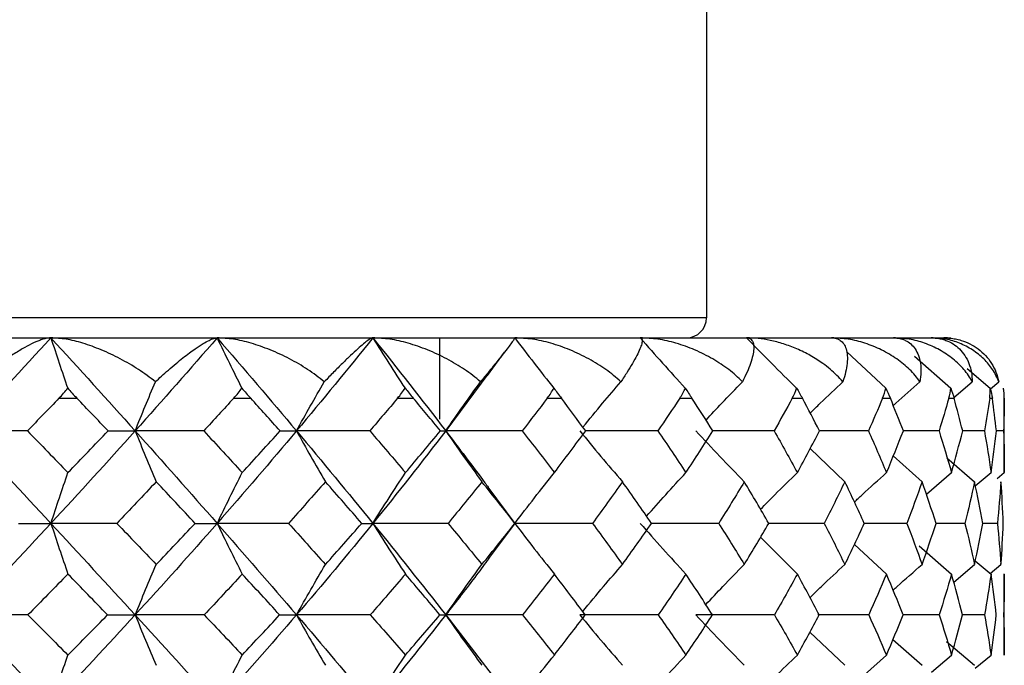
# Paper-space layout '_Top' of a CAD drawing. Units: millimetres. Extents: x -25 to 472, y -63 to 4.
# Drawn here: x 450 to 460, y -54 to -47 of the extents above; entities that cross this region are included whole.
import ezdxf

# ---------------------------------------------------------------- set-up
doc = ezdxf.new("R2010")
doc.units = ezdxf.units.MM

psp = doc.layouts.new('_Top')

# ---------------------------------------------------------------- linework, layer by layer
at = {"color": 7, "linetype": 'Continuous', "lineweight": 25}
for p, q in [((457, -26.6), (457, -50.2)), ((457, -50.2), (437, -50.2)), ((434.64, -50.4), (459.36, -50.4)), ((454.35, -51.2069), (454.35, -50.4)), ((454.8207, -50.7748), (454.9911, -50.5433)), ((458.3941, -50.5404), (458.7812, -50.9003)), ((459.0672, -50.5833), (459.427, -50.9003)), ((454.8272, -50.7593), (454.4071, -51.3247)), ((459.5915, -50.7053), (459.8198, -50.9003)), ((459.4586, -50.9928), (459.6417, -50.8368)), ((459.8213, -50.9061), (459.9044, -50.8368)), ((455.4166, -51), (455.557, -51)), ((457.8522, -51), (457.9526, -51)), ((459.9597, -51), (459.96, -51)), ((459.96, -51.7422), (459.96, -51)), ((459.3109, -51.3245), (458.9561, -51.3246)), ((459.762, -51.3245), (459.5462, -51.3246)), ((459.9533, -51.3245), (459.8807, -51.3245)), ((458.03, -51.4995), (458.3747, -51.8309)), ((458.8561, -51.5727), (459.1429, -51.8309)), ((459.3899, -51.5943), (459.6638, -51.8309)), ((459.1855, -51.9553), (459.435, -51.7397)), ((459.6719, -51.8705), (459.8281, -51.7397)), ((459.8889, -51.7987), (459.96, -51.7397)), ((455.0974, -52.2469), (454.8285, -51.8834)), ((454.8354, -52.595), (455.1, -52.2383)), ((459.569, -52.2442), (459.2806, -52.2444)), ((459.8907, -52.2442), (459.7452, -52.2443)), ((457.5368, -52.3832), (457.9027, -52.7486)), ((458.4702, -52.4543), (458.7888, -52.7486)), ((459.1132, -52.4669), (459.435, -52.7486)), ((459.4569, -52.8276), (459.6638, -52.6532)), ((459.6716, -52.6158), (459.8281, -52.7486)), ((459.8199, -52.7417), (459.927, -52.6532)), ((459.96, -53.5563), (459.96, -52.7461)), ((454.4071, -53.155), (454.9103, -53.8116)), ((458.6116, -53.1544), (458.1072, -53.1548)), ((459.3126, -53.1544), (458.954, -53.1547)), ((459.7629, -53.1544), (459.5415, -53.1546)), ((458.0271, -53.3252), (458.3747, -53.6558)), ((458.8534, -53.3979), (459.1429, -53.6558)), ((459.3863, -53.4187), (459.6638, -53.6558)), ((458.5693, -53.7511), (458.7888, -53.5538)), ((459.2359, -53.7235), (459.435, -53.5538)), ((459.6697, -53.6846), (459.8281, -53.5538))]:
    psp.add_line(p, q, dxfattribs=at)
at = {"color": 7, "linetype": 'Continuous', "lineweight": 25, "flags": 128}
for points in [[(450.5621, -51), (450.5844, -51), (450.6067, -51), (450.629, -51), (450.6513, -51), (450.6736, -51), (450.6958, -51), (450.7181, -51), (450.7403, -51)], [(452.2992, -51), (452.3204, -51), (452.3415, -51), (452.3627, -51), (452.3838, -51), (452.4049, -51), (452.426, -51), (452.4471, -51), (452.4681, -51)], [(453.9284, -51), (453.948, -51), (453.9676, -51), (453.9872, -51), (454.0067, -51), (454.0262, -51), (454.0457, -51), (454.0652, -51), (454.0847, -51)], [(456.7335, -51), (456.7488, -51), (456.7641, -51), (456.7793, -51), (456.7945, -51), (456.8097, -51), (456.8249, -51), (456.84, -51), (456.8551, -51)], [(458.75, -51), (458.7597, -51), (458.7695, -51), (458.7792, -51), (458.7888, -51), (458.7985, -51), (458.8081, -51), (458.8176, -51), (458.8271, -51)], [(459.4085, -51), (459.4152, -51), (459.4219, -51), (459.4285, -51), (459.435, -51), (459.4416, -51), (459.448, -51), (459.4545, -51), (459.4609, -51)], [(459.8145, -51), (459.818, -51), (459.8214, -51), (459.8248, -51), (459.8281, -51), (459.8314, -51), (459.8346, -51), (459.8378, -51), (459.841, -51)]]:
    psp.add_lwpolyline(points, dxfattribs=at)
at = {"color": 7, "linetype": 'Continuous', "lineweight": 25}
for centre, radius, start, end in [((456.8, -50.2), 0.2, 270, 360), ((459.36, -51), 0.6, 0, 9.41401)]:
    psp.add_arc(centre, radius, start, end, dxfattribs=at)
for points in [[(450.4823, -50.4001), (450.2001, -50.7084), (449.9151, -51.0167), (449.6273, -51.3247)], [(450.4822, -50.4001), (450.7644, -50.7084), (451.0435, -51.0167), (451.3194, -51.3247)], [(452.1346, -50.4001), (451.8671, -50.7084), (451.5953, -51.0167), (451.3194, -51.3247)], [(452.1346, -50.4001), (452.402, -50.7084), (452.6651, -51.0167), (452.9235, -51.3247)], [(453.6824, -50.4001), (453.435, -50.7084), (453.182, -51.0167), (452.9235, -51.3247)], [(453.6823, -50.4001), (453.9297, -50.7084), (454.1714, -51.0167), (454.4071, -51.3247)], [(451.3194, -51.3247), (451.3858, -51.1599), (451.453, -50.9973), (451.5212, -50.8368)], [(452.9235, -51.3247), (453.0145, -51.1599), (453.1068, -50.9973), (453.2002, -50.8368)], [(454.4071, -51.3247), (454.5209, -51.1599), (454.6363, -50.9973), (454.7531, -50.8368)], [(450.5621, -51), (450.5947, -50.9661), (450.6236, -50.9328), (450.6489, -50.9003)], [(450.6489, -50.9003), (450.6773, -50.9327), (450.7078, -50.9661), (450.7403, -51)], [(452.2992, -51), (452.3301, -50.9661), (452.3572, -50.9328), (452.3803, -50.9003)], [(452.3803, -50.9003), (452.408, -50.9327), (452.4374, -50.9661), (452.4681, -51)], [(453.9284, -51), (453.9571, -50.9661), (453.9817, -50.9328), (454.0022, -50.9003)], [(454.0022, -50.9003), (454.0287, -50.9327), (454.0563, -50.9661), (454.0847, -51)], [(455.4166, -51), (455.4424, -50.9661), (455.464, -50.9328), (455.4816, -50.9003)], [(455.4816, -50.9003), (455.5062, -50.9327), (455.5315, -50.9661), (455.557, -51)], [(456.7335, -51), (456.7558, -50.9661), (456.774, -50.9328), (456.7882, -50.9003)], [(456.7882, -50.9003), (456.8106, -50.9327), (456.8331, -50.9661), (456.8551, -51)], [(457.8522, -51), (457.8707, -50.9661), (457.8851, -50.9328), (457.8956, -50.9003)], [(457.8956, -50.9003), (457.9153, -50.9327), (457.9344, -50.9661), (457.9526, -51)], [(458.75, -51), (458.7642, -50.9661), (458.7746, -50.9328), (458.7812, -50.9003)], [(458.7812, -50.9003), (458.7978, -50.9327), (458.8132, -50.9661), (458.8271, -51)], [(459.4085, -51), (459.4183, -50.9661), (459.4244, -50.9328), (459.427, -50.9003)], [(459.427, -50.9003), (459.4401, -50.9327), (459.4516, -50.9661), (459.4609, -51)], [(459.8145, -51), (459.8196, -50.9661), (459.8213, -50.9328), (459.8198, -50.9003)], [(459.8198, -50.9003), (459.8292, -50.9327), (459.8364, -50.9661), (459.841, -51)], [(459.9597, -51), (459.9599, -50.9661), (459.9571, -50.9328), (459.9517, -50.9003)], [(450.5621, -51), (450.458, -51.1082), (450.3535, -51.2164), (450.2487, -51.3245)], [(451.05, -51.3245), (450.9472, -51.2164), (450.844, -51.1082), (450.7403, -51)], [(452.2992, -51), (452.2004, -51.1082), (452.101, -51.2164), (452.0012, -51.3245)], [(452.7608, -51.3245), (452.6639, -51.2164), (452.5663, -51.1082), (452.4681, -51)], [(453.9284, -51), (453.8369, -51.1082), (453.7447, -51.2164), (453.6518, -51.3245)], [(454.3544, -51.3245), (454.2652, -51.2164), (454.1753, -51.1082), (454.0847, -51)], [(455.4166, -51), (455.3343, -51.1082), (455.2511, -51.2164), (455.167, -51.3245)], [(455.7982, -51.3245), (455.7187, -51.2164), (455.6383, -51.1082), (455.557, -51)], [(456.7335, -51), (456.662, -51.1082), (456.5895, -51.2164), (456.516, -51.3245)], [(457.0629, -51.3245), (456.9947, -51.2164), (456.9254, -51.1082), (456.8551, -51)], [(457.8522, -51), (457.793, -51.1082), (457.7327, -51.2164), (457.6712, -51.3245)], [(458.1227, -51.3245), (458.0672, -51.2164), (458.0105, -51.1082), (457.9526, -51)], [(458.75, -51), (458.7043, -51.1082), (458.6574, -51.2164), (458.6093, -51.3245)], [(458.9562, -51.3245), (458.9144, -51.2164), (458.8714, -51.1082), (458.8271, -51)], [(459.4085, -51), (459.3773, -51.1082), (459.3448, -51.2164), (459.3109, -51.3245)], [(459.5462, -51.3245), (459.5191, -51.2164), (459.4906, -51.1082), (459.4609, -51)], [(459.8145, -51), (459.7984, -51.1082), (459.7809, -51.2164), (459.762, -51.3245)], [(459.8809, -51.3245), (459.8689, -51.2164), (459.8556, -51.1082), (459.841, -51)], [(459.9597, -51), (459.9589, -51.1082), (459.9568, -51.2164), (459.9533, -51.3245)], [(450.2487, -51.3245), (450.0386, -51.3246), (449.8314, -51.3247), (449.6273, -51.3247)], [(449.6273, -51.3247), (449.9152, -51.6328), (450.2004, -51.9397), (450.4822, -52.2445)], [(450.2487, -51.3245), (450.3835, -51.4629), (450.5177, -51.6013), (450.6513, -51.7397)], [(451.3194, -51.3247), (451.0434, -51.6328), (450.7641, -51.9397), (450.4822, -52.2445)], [(450.6513, -51.7397), (450.7849, -51.6013), (450.9178, -51.4629), (451.05, -51.3245)], [(451.05, -51.3245), (451.1443, -51.3246), (451.2341, -51.3247), (451.3194, -51.3247)], [(452.0012, -51.3245), (451.7715, -51.3246), (451.5442, -51.3247), (451.3194, -51.3247)], [(451.3194, -51.3247), (451.5954, -51.6328), (451.8674, -51.9397), (452.1346, -52.2445)], [(452.0012, -51.3245), (452.1296, -51.4629), (452.2572, -51.6013), (452.3838, -51.7397)], [(452.9235, -51.3247), (452.665, -51.6328), (452.4017, -51.9397), (452.1346, -52.2445)], [(452.3838, -51.7397), (452.5104, -51.6013), (452.6361, -51.4629), (452.7608, -51.3245)], [(452.7608, -51.3245), (452.8197, -51.3246), (452.8739, -51.3247), (452.9235, -51.3247)], [(453.6518, -51.3245), (453.4072, -51.3246), (453.1644, -51.3247), (452.9235, -51.3247)], [(452.9235, -51.3247), (453.1821, -51.6328), (453.4353, -51.9397), (453.6823, -52.2445)], [(453.6518, -51.3245), (453.7713, -51.4629), (453.8896, -51.6013), (454.0067, -51.7397)], [(454.4071, -51.3247), (454.1713, -51.6328), (453.9294, -51.9397), (453.6823, -52.2445)], [(454.0067, -51.7397), (454.1238, -51.6013), (454.2397, -51.4629), (454.3544, -51.3245)], [(454.3544, -51.3245), (454.3766, -51.3246), (454.3941, -51.3247), (454.4071, -51.3247)], [(455.167, -51.3245), (454.9124, -51.3246), (454.6591, -51.3247), (454.4071, -51.3247)], [(455.167, -51.3245), (455.2751, -51.4629), (455.3818, -51.6013), (455.487, -51.7397)], [(455.487, -51.7397), (455.5922, -51.6013), (455.696, -51.4629), (455.7982, -51.3245)], [(456.516, -51.3245), (456.6105, -51.4629), (456.7034, -51.6013), (456.7945, -51.7397)], [(456.7945, -51.7397), (456.8857, -51.6013), (456.9752, -51.4629), (457.0629, -51.3245)], [(457.6712, -51.3245), (457.7502, -51.4629), (457.8274, -51.6013), (457.9027, -51.7397)], [(457.9027, -51.7397), (457.9779, -51.6013), (458.0513, -51.4629), (458.1227, -51.3245)], [(458.6093, -51.3245), (458.6711, -51.4629), (458.731, -51.6013), (458.7888, -51.7397)], [(458.7888, -51.7397), (458.8467, -51.6013), (458.9025, -51.4629), (458.9562, -51.3245)], [(459.3109, -51.3245), (459.3544, -51.4629), (459.3958, -51.6013), (459.435, -51.7397)], [(459.435, -51.7397), (459.4743, -51.6013), (459.5113, -51.4629), (459.5462, -51.3245)], [(459.762, -51.3245), (459.7862, -51.4629), (459.8083, -51.6013), (459.8281, -51.7397)], [(459.8281, -51.7397), (459.8479, -51.6013), (459.8655, -51.4629), (459.8809, -51.3245)], [(459.9533, -51.3245), (459.9578, -51.4629), (459.96, -51.6013), (459.96, -51.7397)], [(450.4822, -52.2445), (450.5378, -52.074), (450.5942, -51.9058), (450.6513, -51.7397)], [(452.1346, -52.2445), (452.2165, -52.074), (452.2996, -51.9058), (452.3838, -51.7397)], [(453.6823, -52.2445), (453.789, -52.074), (453.8972, -51.9058), (454.0067, -51.7397)], [(455.0941, -52.2445), (455.2233, -52.074), (455.3543, -51.9058), (455.487, -51.7397)], [(451.5291, -51.8309), (451.3992, -51.9689), (451.2686, -52.1067), (451.1374, -52.2442)], [(451.9161, -52.2442), (451.788, -52.1067), (451.6589, -51.9689), (451.5291, -51.8309)], [(453.2111, -51.8309), (453.0894, -51.9689), (452.9668, -52.1067), (452.8432, -52.2442)], [(453.5727, -52.2442), (453.4533, -52.1067), (453.3327, -51.9689), (453.2111, -51.8309)], [(454.7667, -51.8309), (454.6557, -51.9689), (454.5435, -52.1067), (454.43, -52.2442)], [(455.0954, -52.2442), (454.9872, -52.1067), (454.8776, -51.9689), (454.7667, -51.8309)], [(456.1641, -51.8309), (456.0661, -51.9689), (455.9666, -52.1067), (455.8655, -52.2442)], [(456.4533, -52.2442), (456.3585, -52.1067), (456.2621, -51.9689), (456.1641, -51.8309)], [(457.375, -51.8309), (457.292, -51.9689), (457.2072, -52.1067), (457.1206, -52.2442)], [(457.6187, -52.2442), (457.5393, -52.1067), (457.4581, -51.9689), (457.375, -51.8309)], [(458.3747, -51.8309), (458.3083, -51.9689), (458.24, -52.1067), (458.1697, -52.2442)], [(458.568, -52.2442), (458.5056, -52.1067), (458.4412, -51.9689), (458.3747, -51.8309)], [(459.1429, -51.8309), (459.0944, -51.9689), (459.0439, -52.1067), (458.9914, -52.2442)], [(459.2819, -52.2442), (459.2376, -52.1067), (459.1913, -51.9689), (459.1429, -51.8309)], [(459.6638, -51.8309), (459.6344, -51.9689), (459.6027, -52.1067), (459.569, -52.2442)], [(459.7457, -52.2442), (459.7206, -52.1067), (459.6933, -51.9689), (459.6638, -51.8309)], [(459.927, -51.8309), (459.9171, -51.9689), (459.905, -52.1067), (459.8907, -52.2442)], [(459.95, -52.2442), (459.9445, -52.1067), (459.9369, -51.9689), (459.927, -51.8309)], [(450.4822, -52.2445), (450.1998, -52.5501), (449.9144, -52.8539), (449.6273, -53.155)], [(450.1596, -52.2442), (450.2716, -52.2444), (450.3792, -52.2445), (450.4822, -52.2445)], [(451.1374, -52.2442), (450.9163, -52.2444), (450.6979, -52.2445), (450.4822, -52.2445)], [(450.4822, -52.2445), (450.7647, -52.5501), (451.0441, -52.8539), (451.3194, -53.155)], [(451.1374, -52.2442), (451.2687, -52.3809), (451.3993, -52.5173), (451.5291, -52.6532)], [(452.1346, -52.2445), (451.8668, -52.5501), (451.5947, -52.8539), (451.3194, -53.155)], [(451.5291, -52.6532), (451.6589, -52.5173), (451.7879, -52.3809), (451.9161, -52.2442)], [(451.9161, -52.2442), (451.9936, -52.2444), (452.0664, -52.2445), (452.1346, -52.2445)], [(452.8432, -52.2442), (452.6048, -52.2444), (452.3686, -52.2445), (452.1346, -52.2445)], [(452.1346, -52.2445), (452.4023, -52.5501), (452.6657, -52.8539), (452.9235, -53.155)], [(452.8432, -52.2442), (452.9669, -52.3809), (453.0895, -52.5173), (453.2111, -52.6532)], [(453.6823, -52.2445), (453.4347, -52.5501), (453.1814, -52.8539), (452.9235, -53.155)], [(453.2111, -52.6532), (453.3326, -52.5173), (453.4532, -52.3809), (453.5727, -52.2442)], [(453.5727, -52.2442), (453.6139, -52.2444), (453.6505, -52.2445), (453.6823, -52.2445)], [(454.43, -52.2442), (454.1792, -52.2444), (453.93, -52.2445), (453.6823, -52.2445)], [(453.6823, -52.2445), (453.93, -52.5501), (454.1719, -52.8539), (454.4071, -53.155)], [(454.43, -52.2442), (454.5436, -52.3809), (454.6558, -52.5173), (454.7667, -52.6532)], [(454.7667, -52.6532), (454.8775, -52.5173), (454.9871, -52.3809), (455.0954, -52.2442)], [(455.8655, -52.2442), (455.6075, -52.2444), (455.3503, -52.2445), (455.0941, -52.2445)], [(455.8655, -52.2442), (455.9667, -52.3809), (456.0662, -52.5173), (456.1641, -52.6532)], [(456.1641, -52.6532), (456.262, -52.5173), (456.3584, -52.3809), (456.4533, -52.2442)], [(457.1206, -52.2442), (457.2072, -52.3809), (457.292, -52.5173), (457.375, -52.6532)], [(457.375, -52.6532), (457.458, -52.5173), (457.5393, -52.3809), (457.6187, -52.2442)], [(458.1697, -52.2442), (458.24, -52.3809), (458.3083, -52.5173), (458.3747, -52.6532)], [(458.3747, -52.6532), (458.4411, -52.5173), (458.5056, -52.3809), (458.568, -52.2442)], [(458.9914, -52.2442), (459.044, -52.3809), (459.0945, -52.5173), (459.1429, -52.6532)], [(459.1429, -52.6532), (459.1913, -52.5173), (459.2376, -52.3809), (459.2819, -52.2442)], [(459.569, -52.2442), (459.6028, -52.3809), (459.6344, -52.5173), (459.6638, -52.6532)], [(459.6638, -52.6532), (459.6933, -52.5173), (459.7205, -52.3809), (459.7457, -52.2442)], [(459.8907, -52.2442), (459.905, -52.3809), (459.9171, -52.5173), (459.927, -52.6532)], [(459.927, -52.6532), (459.9369, -52.5173), (459.9445, -52.3809), (459.95, -52.2442)], [(451.3194, -53.155), (451.3884, -52.9855), (451.4583, -52.8183), (451.5291, -52.6532)], [(452.9235, -53.155), (453.0181, -52.9855), (453.114, -52.8183), (453.2111, -52.6532)], [(454.4071, -53.155), (454.5253, -52.9855), (454.6452, -52.8183), (454.7667, -52.6532)], [(450.6513, -52.7486), (450.5194, -52.8843), (450.3869, -53.0196), (450.2539, -53.1544)], [(451.045, -53.1544), (450.9144, -53.0196), (450.7832, -52.8843), (450.6513, -52.7486)], [(452.3838, -52.7486), (452.2587, -52.8843), (452.1328, -53.0196), (452.0061, -53.1544)], [(452.756, -53.1544), (452.633, -53.0196), (452.5089, -52.8843), (452.3838, -52.7486)], [(454.0067, -52.7486), (453.8911, -52.8843), (453.7743, -53.0196), (453.6564, -53.1544)], [(454.35, -53.1544), (454.2368, -53.0196), (454.1224, -52.8843), (454.0067, -52.7486)], [(455.487, -52.7486), (455.3831, -52.8843), (455.2778, -53.0196), (455.1712, -53.1544)], [(455.7942, -53.1544), (455.6933, -53.0196), (455.5909, -52.8843), (455.487, -52.7486)], [(456.7945, -52.7486), (456.7045, -52.8843), (456.6128, -53.0196), (456.5196, -53.1544)], [(457.0595, -53.1544), (456.9729, -53.0196), (456.8846, -52.8843), (456.7945, -52.7486)], [(457.9027, -52.7486), (457.8283, -52.8843), (457.7522, -53.0196), (457.6743, -53.1544)], [(458.12, -53.1544), (458.0494, -53.0196), (457.977, -52.8843), (457.9027, -52.7486)], [(458.7888, -52.7486), (458.7317, -52.8843), (458.6726, -53.0196), (458.6116, -53.1544)], [(458.9541, -53.1544), (458.9011, -53.0196), (458.846, -52.8843), (458.7888, -52.7486)], [(459.435, -52.7486), (459.3963, -52.8843), (459.3555, -53.0196), (459.3126, -53.1544)], [(459.5449, -53.1544), (459.5104, -53.0196), (459.4738, -52.8843), (459.435, -52.7486)], [(459.8281, -52.7486), (459.8085, -52.8843), (459.7868, -53.0196), (459.7629, -53.1544)], [(459.8803, -53.1544), (459.865, -53.0196), (459.8477, -52.8843), (459.8281, -52.7486)], [(459.96, -52.7486), (459.96, -52.8843), (459.9578, -53.0196), (459.9534, -53.1544)], [(450.2539, -53.1544), (450.0418, -53.1549), (449.8329, -53.1551), (449.6273, -53.155)], [(449.6273, -53.155), (449.9135, -53.4551), (450.1986, -53.754), (450.4822, -54.0514)], [(450.2539, -53.1544), (450.387, -53.2875), (450.5194, -53.4207), (450.6513, -53.5538)], [(451.3194, -53.155), (451.045, -53.4551), (450.7659, -53.754), (450.4822, -54.0514)], [(450.6513, -53.5538), (450.7831, -53.4207), (450.9144, -53.2875), (451.045, -53.1544)], [(451.0449, -53.1544), (451.1411, -53.1548), (451.2326, -53.155), (451.3194, -53.155)], [(452.0061, -53.1544), (451.7745, -53.1549), (451.5456, -53.1551), (451.3194, -53.155)], [(451.3194, -53.155), (451.5938, -53.4551), (451.8657, -53.754), (452.1346, -54.0514)], [(452.0061, -53.1544), (452.1329, -53.2875), (452.2588, -53.4207), (452.3838, -53.5538)], [(452.9235, -53.155), (452.6665, -53.4551), (452.4034, -53.754), (452.1346, -54.0514)], [(452.3838, -53.5538), (452.5088, -53.4207), (452.6329, -53.2875), (452.756, -53.1544)], [(452.756, -53.1544), (452.8167, -53.1548), (452.8725, -53.155), (452.9235, -53.155)], [(453.6564, -53.1544), (453.41, -53.1549), (453.1656, -53.1551), (452.9235, -53.155)], [(452.9235, -53.155), (453.1806, -53.4551), (453.4337, -53.754), (453.6823, -54.0514)], [(453.6564, -53.1544), (453.7743, -53.2875), (453.8911, -53.4207), (454.0067, -53.5538)], [(454.4071, -53.155), (454.1727, -53.4551), (453.931, -53.754), (453.6823, -54.0514)], [(454.0067, -53.5538), (454.1223, -53.4207), (454.2368, -53.2875), (454.35, -53.1544)], [(454.35, -53.1544), (454.3738, -53.1548), (454.3928, -53.155), (454.4071, -53.155)], [(455.1712, -53.1544), (454.915, -53.1549), (454.6602, -53.1551), (454.4071, -53.155)], [(455.1712, -53.1544), (455.2779, -53.2875), (455.3832, -53.4207), (455.487, -53.5538)], [(455.487, -53.5538), (455.5909, -53.4207), (455.6933, -53.2875), (455.7942, -53.1544)], [(456.5196, -53.1544), (456.2588, -53.1549), (455.9988, -53.1551), (455.7398, -53.155)], [(456.5196, -53.1544), (456.6129, -53.2875), (456.7045, -53.4207), (456.7945, -53.5538)], [(456.7945, -53.5538), (456.8845, -53.4207), (456.9729, -53.2875), (457.0595, -53.1544)], [(457.6743, -53.1544), (457.4142, -53.1549), (457.1543, -53.1551), (456.8947, -53.155)], [(457.6743, -53.1544), (457.7522, -53.2875), (457.8284, -53.4207), (457.9027, -53.5538)], [(457.9027, -53.5538), (457.977, -53.4207), (458.0494, -53.2875), (458.12, -53.1544)], [(458.6116, -53.1544), (458.6727, -53.2875), (458.7317, -53.4207), (458.7888, -53.5538)], [(458.7888, -53.5538), (458.8459, -53.4207), (458.901, -53.2875), (458.9541, -53.1544)], [(459.3126, -53.1544), (459.3555, -53.2875), (459.3963, -53.4207), (459.435, -53.5538)], [(459.435, -53.5538), (459.4737, -53.4207), (459.5104, -53.2875), (459.5449, -53.1544)], [(459.7629, -53.1544), (459.7868, -53.2875), (459.8085, -53.4207), (459.8281, -53.5538)], [(459.8281, -53.5538), (459.8476, -53.4207), (459.865, -53.2875), (459.8803, -53.1544)], [(459.9534, -53.1544), (459.9578, -53.2875), (459.96, -53.4207), (459.96, -53.5538)], [(450.4822, -54.0514), (450.5379, -53.8834), (450.5942, -53.7176), (450.6513, -53.5538)], [(452.1346, -54.0514), (452.2166, -53.8834), (452.2997, -53.7176), (452.3838, -53.5538)], [(453.6823, -54.0514), (453.7891, -53.8834), (453.8972, -53.7176), (454.0067, -53.5538)], [(455.0941, -54.0514), (455.2234, -53.8834), (455.3544, -53.7176), (455.487, -53.5538)], [(456.3411, -54.0514), (456.4903, -53.8834), (456.6415, -53.7176), (456.7945, -53.5538)]]:
    psp.add_open_spline(points, degree=3, dxfattribs=at)
for points, knots in [([(450.4823, -50.4001), (450.4717, -50.4006), (450.4503, -50.4017), (450.4125, -50.4105), (450.3602, -50.4276), (450.2895, -50.4585), (450.1959, -50.5088), (450.0916, -50.5735), (449.9794, -50.6519), (449.8649, -50.7389), (449.788, -50.8044), (449.7501, -50.8368)], [0, 0, 0, 0, 0.064377, 0.13107, 0.200553, 0.322208, 0.449145, 0.587926, 0.728291, 0.865818, 1, 1, 1, 1]), ([(450.4822, -50.4001), (450.5096, -50.4839), (450.5647, -50.6527), (450.6207, -50.8174), (450.6489, -50.9003)], [0, 0, 0, 0, 0.49684, 1, 1, 1, 1]), ([(451.5212, -50.8368), (451.4937, -50.8154), (451.4388, -50.7729), (451.3525, -50.7139), (451.2636, -50.6588), (451.1721, -50.6078), (451.078, -50.561), (450.9536, -50.5059), (450.8041, -50.4513), (450.6344, -50.4083), (450.5319, -50.4028), (450.4822, -50.4001)], [0, 0, 0, 0, 0.087512, 0.174687, 0.261948, 0.349716, 0.438409, 0.528433, 0.697884, 0.853594, 1, 1, 1, 1]), ([(451.5212, -50.8368), (451.5411, -50.8182), (451.5845, -50.7775), (451.6534, -50.7161), (451.7484, -50.6351), (451.8368, -50.5645), (451.9257, -50.5013), (451.9919, -50.4575), (452.0536, -50.4239), (452.101, -50.4038), (452.1238, -50.4012), (452.1346, -50.4)], [0, 0, 0, 0, 0.076362, 0.166961, 0.271719, 0.462519, 0.55067, 0.685305, 0.799638, 0.905292, 1, 1, 1, 1]), ([(452.1345, -50.4001), (452.1749, -50.4839), (452.2561, -50.6527), (452.3388, -50.8174), (452.3803, -50.9003)], [0, 0, 0, 0, 0.4968401, 1, 1, 1, 1]), ([(453.2002, -50.8368), (453.1735, -50.8154), (453.12, -50.7729), (453.0348, -50.7139), (452.9463, -50.6588), (452.8542, -50.6078), (452.7588, -50.561), (452.6316, -50.5059), (452.4769, -50.4513), (452.2986, -50.4083), (452.1881, -50.4028), (452.1346, -50.4001)], [0, 0, 0, 0, 0.087512, 0.174687, 0.261948, 0.349716, 0.438409, 0.528433, 0.697884, 0.853594, 1, 1, 1, 1]), ([(453.6824, -50.4001), (453.6789, -50.4006), (453.6717, -50.4017), (453.6552, -50.4105), (453.6295, -50.4276), (453.5901, -50.4585), (453.5321, -50.5088), (453.4619, -50.5735), (453.3809, -50.6519), (453.2938, -50.7389), (453.2312, -50.8044), (453.2002, -50.8368)], [0, 0, 0, 0, 0.06435, 0.131045, 0.200556, 0.322205, 0.449149, 0.587929, 0.728293, 0.865819, 1, 1, 1, 1]), ([(453.6823, -50.4001), (453.7349, -50.484), (453.8406, -50.6527), (453.9481, -50.8174), (454.0022, -50.9003)], [0, 0, 0, 0, 0.4970773, 1, 1, 1, 1]), ([(454.7531, -50.8368), (454.7276, -50.8155), (454.6768, -50.773), (454.5945, -50.7141), (454.5083, -50.659), (454.4177, -50.6081), (454.3231, -50.5613), (454.1957, -50.5062), (454.0389, -50.4515), (453.8553, -50.4084), (453.7388, -50.4028), (453.6823, -50.4001)], [0, 0, 0, 0, 0.087373, 0.174415, 0.261546, 0.349185, 0.437749, 0.527641, 0.697401, 0.853369, 1, 1, 1, 1]), ([(455.0941, -50.4001), (455.0943, -50.4006), (455.0945, -50.4017), (455.0894, -50.4105), (455.0778, -50.4276), (455.0555, -50.4585), (455.0172, -50.5089), (454.9664, -50.5736), (454.9036, -50.6519), (454.833, -50.7389), (454.7795, -50.8044), (454.7531, -50.8368)], [0, 0, 0, 0, 0.064372, 0.131076, 0.200585, 0.322236, 0.449173, 0.587949, 0.728306, 0.865825, 1, 1, 1, 1]), ([(455.0941, -50.4001), (455.1578, -50.484), (455.2858, -50.6528), (455.4161, -50.8175), (455.4816, -50.9003)], [0, 0, 0, 0, 0.497548, 1, 1, 1, 1]), ([(456.1481, -50.8368), (456.1244, -50.8155), (456.0772, -50.773), (455.9995, -50.7142), (455.9172, -50.6591), (455.83, -50.6083), (455.7379, -50.5615), (455.613, -50.5063), (455.4573, -50.4515), (455.2723, -50.4084), (455.1523, -50.4028), (455.0941, -50.4001)], [0, 0, 0, 0, 0.087299, 0.174271, 0.261333, 0.348905, 0.4374, 0.527223, 0.697148, 0.853251, 1, 1, 1, 1]), ([(456.3411, -50.4001), (456.3449, -50.4006), (456.3526, -50.4017), (456.3588, -50.4105), (456.3618, -50.4276), (456.3569, -50.4585), (456.3391, -50.5089), (456.3087, -50.5736), (456.2655, -50.6519), (456.2128, -50.7389), (456.1695, -50.8044), (456.1481, -50.8368)], [0, 0, 0, 0, 0.064372, 0.131076, 0.200585, 0.322236, 0.449173, 0.587949, 0.728306, 0.865825, 1, 1, 1, 1]), ([(456.341, -50.4001), (456.4146, -50.484), (456.5623, -50.6528), (456.7127, -50.8175), (456.7882, -50.9003)], [0, 0, 0, 0, 0.4975484, 1, 1, 1, 1]), ([(457.3569, -50.8368), (457.3355, -50.8155), (457.2927, -50.773), (457.2211, -50.7142), (457.1444, -50.6591), (457.0622, -50.6083), (456.9745, -50.5615), (456.8545, -50.5063), (456.7032, -50.4515), (456.5207, -50.4084), (456.3997, -50.4028), (456.3411, -50.4001)], [0, 0, 0, 0, 0.0873, 0.174271, 0.261333, 0.348905, 0.437401, 0.527224, 0.697149, 0.853252, 1, 1, 1, 1]), ([(457.398, -50.4001), (457.4053, -50.4006), (457.4203, -50.4017), (457.4377, -50.4105), (457.4551, -50.4276), (457.4678, -50.4585), (457.4708, -50.5089), (457.4616, -50.5736), (457.4387, -50.6519), (457.405, -50.7389), (457.3728, -50.8044), (457.3569, -50.8368)], [0, 0, 0, 0, 0.064372, 0.131076, 0.200585, 0.322236, 0.449173, 0.587949, 0.728306, 0.865825, 1, 1, 1, 1]), ([(457.3979, -50.4001), (457.4797, -50.484), (457.6442, -50.6528), (457.8116, -50.8175), (457.8956, -50.9003)], [0, 0, 0, 0, 0.4975418, 1, 1, 1, 1]), ([(458.3549, -50.8368), (458.3357, -50.8151), (458.297, -50.7714), (458.2298, -50.7107), (458.1432, -50.6434), (458.0339, -50.5737), (457.9027, -50.509), (457.7683, -50.4584), (457.6388, -50.4246), (457.5155, -50.4039), (457.4364, -50.4013), (457.3979, -50.4001)], [0, 0, 0, 0, 0.089121, 0.179533, 0.271694, 0.411899, 0.550689, 0.677727, 0.79964, 0.902684, 1, 1, 1, 1]), ([(458.2431, -50.4001), (458.2539, -50.4006), (458.2759, -50.4017), (458.3042, -50.4105), (458.3356, -50.4276), (458.3657, -50.4585), (458.3894, -50.5089), (458.4014, -50.5736), (458.3994, -50.6519), (458.3854, -50.7389), (458.365, -50.8044), (458.3549, -50.8368)], [0, 0, 0, 0, 0.064372, 0.131076, 0.200585, 0.322236, 0.449173, 0.587949, 0.728306, 0.865825, 1, 1, 1, 1]), ([(459.1217, -50.8368), (459.106, -50.8155), (459.0747, -50.773), (459.0195, -50.7142), (458.9585, -50.6591), (458.8911, -50.6083), (458.8175, -50.5615), (458.7145, -50.5063), (458.5812, -50.4515), (458.4147, -50.4084), (458.2991, -50.4028), (458.2431, -50.4001)], [0, 0, 0, 0, 0.0873, 0.174271, 0.261333, 0.348905, 0.437401, 0.527224, 0.697149, 0.853252, 1, 1, 1, 1]), ([(458.8594, -50.4001), (458.8734, -50.4006), (458.9019, -50.4017), (458.9405, -50.4105), (458.9853, -50.4276), (459.0321, -50.4585), (459.0762, -50.5089), (459.1092, -50.5736), (459.1281, -50.6519), (459.1341, -50.7389), (459.1258, -50.8044), (459.1217, -50.8368)], [0, 0, 0, 0, 0.064372, 0.131076, 0.200585, 0.322236, 0.449173, 0.587949, 0.728306, 0.865825, 1, 1, 1, 1]), ([(459.6417, -50.8368), (459.6294, -50.8155), (459.6049, -50.773), (459.5597, -50.7142), (459.5085, -50.6591), (459.4507, -50.6083), (459.3864, -50.5615), (459.2952, -50.5063), (459.1749, -50.4515), (459.0217, -50.4084), (458.9123, -50.4028), (458.8594, -50.4001)], [0, 0, 0, 0, 0.0873, 0.174271, 0.261333, 0.348905, 0.437401, 0.527224, 0.697149, 0.853252, 1, 1, 1, 1]), ([(459.2342, -50.4001), (459.2512, -50.4006), (459.2856, -50.4017), (459.3337, -50.4105), (459.391, -50.4276), (459.4536, -50.4585), (459.5171, -50.5089), (459.5704, -50.5736), (459.6099, -50.6519), (459.6357, -50.7389), (459.6397, -50.8044), (459.6417, -50.8368)], [0, 0, 0, 0, 0.064372, 0.131076, 0.200585, 0.322236, 0.449173, 0.587949, 0.728306, 0.865825, 1, 1, 1, 1]), ([(459.9044, -50.8368), (459.8958, -50.8155), (459.8785, -50.773), (459.8442, -50.7142), (459.8038, -50.6591), (459.7568, -50.6083), (459.7031, -50.5615), (459.6256, -50.5063), (459.5209, -50.4515), (459.3839, -50.4084), (459.2831, -50.4028), (459.2342, -50.4001)], [0, 0, 0, 0, 0.0873, 0.174271, 0.261333, 0.348905, 0.437401, 0.527224, 0.697149, 0.853252, 1, 1, 1, 1]), ([(459.4298, -50.4041), (459.4183, -50.4029), (459.3956, -50.4006), (459.3718, -50.4002), (459.36, -50.4001)], [0, 0, 0, 0, 0.505794, 1, 1, 1, 1]), ([(459.3601, -50.4001), (459.3796, -50.4006), (459.4192, -50.4017), (459.4759, -50.4105), (459.5446, -50.4276), (459.6216, -50.4585), (459.7033, -50.5089), (459.7758, -50.5736), (459.835, -50.6519), (459.8801, -50.7389), (459.8964, -50.8044), (459.9044, -50.8368)], [0, 0, 0, 0, 0.064377, 0.13108, 0.200581, 0.322233, 0.449171, 0.587947, 0.728305, 0.865825, 1, 1, 1, 1]), ([(455.7707, -51.2874), (455.836, -51.2079), (455.9608, -51.056), (456.0876, -50.9075), (456.1481, -50.8368)], [0, 0, 0, 0, 0.523227, 1, 1, 1, 1]), ([(456.995, -51.2176), (457.0472, -51.1615), (457.1668, -51.033), (457.2884, -50.9075), (457.3569, -50.8368)], [0, 0, 0, 0, 0.436636, 1, 1, 1, 1]), ([(458.0304, -51.1471), (458.0636, -51.1146), (458.1708, -51.0098), (458.2797, -50.9074), (458.3549, -50.8368)], [0, 0, 0, 0, 0.310072, 1, 1, 1, 1]), ([(458.8565, -51.073), (458.865, -51.0653), (458.9524, -50.9854), (459.0413, -50.9073), (459.1217, -50.8368)], [0, 0, 0, 0, 0.096633, 1, 1, 1, 1]), ([(451.3194, -51.3247), (451.3538, -51.4094), (451.4231, -51.5802), (451.4936, -51.7469), (451.5291, -51.8309)], [0, 0, 0, 0, 0.4961868, 1, 1, 1, 1]), ([(452.9235, -51.3247), (452.9707, -51.4094), (453.0657, -51.5802), (453.1624, -51.7469), (453.2111, -51.8309)], [0, 0, 0, 0, 0.496195, 1, 1, 1, 1]), ([(454.4071, -51.3247), (454.466, -51.4094), (454.5848, -51.5802), (454.7057, -51.7469), (454.7667, -51.8309)], [0, 0, 0, 0, 0.496159, 1, 1, 1, 1]), ([(454.4071, -51.3247), (454.5386, -51.4969), (454.6815, -51.684), (454.8188, -51.8706), (454.8297, -51.8854)], [0, 0, 0, 0, 0.920664, 1, 1, 1, 1]), ([(455.7398, -51.3247), (455.8094, -51.4094), (455.9496, -51.5802), (456.0922, -51.7469), (456.1641, -51.8309)], [0, 0, 0, 0, 0.496159, 1, 1, 1, 1]), ([(456.516, -51.3245), (456.3709, -51.3246), (456.1297, -51.3247), (455.889, -51.3247), (455.7931, -51.3247)], [0, 0, 0, 0, 0.601575, 1, 1, 1, 1]), ([(456.8947, -51.3247), (456.9734, -51.4094), (457.1321, -51.5802), (457.2937, -51.7469), (457.375, -51.8309)], [0, 0, 0, 0, 0.496159, 1, 1, 1, 1]), ([(457.6712, -51.3245), (457.5263, -51.3246), (457.3224, -51.3247), (457.1181, -51.3247), (457.059, -51.3247)], [0, 0, 0, 0, 0.710532, 1, 1, 1, 1]), ([(458.6093, -51.3245), (458.4676, -51.3246), (458.3057, -51.3247), (458.1429, -51.3247), (458.1227, -51.3247)], [0, 0, 0, 0, 0.875411, 1, 1, 1, 1]), ([(456.4041, -52.1735), (456.4671, -52.1021), (456.5961, -51.9558), (456.7273, -51.8129), (456.7945, -51.7397)], [0, 0, 0, 0, 0.487844, 1, 1, 1, 1]), ([(457.5369, -52.1038), (457.5841, -52.0558), (457.705, -51.9329), (457.8278, -51.8129), (457.9027, -51.7397)], [0, 0, 0, 0, 0.390802, 1, 1, 1, 1]), ([(458.47, -52.0321), (458.4956, -52.0081), (458.6008, -51.9093), (458.7078, -51.8128), (458.7888, -51.7397)], [0, 0, 0, 0, 0.243092, 1, 1, 1, 1]), ([(450.4822, -52.2445), (450.5099, -52.3289), (450.5658, -52.499), (450.6226, -52.665), (450.6513, -52.7486)], [0, 0, 0, 0, 0.495914, 1, 1, 1, 1]), ([(452.1346, -52.2445), (452.1754, -52.3289), (452.2578, -52.499), (452.3416, -52.665), (452.3838, -52.7486)], [0, 0, 0, 0, 0.495914, 1, 1, 1, 1]), ([(453.6823, -52.2445), (453.7355, -52.3289), (453.8427, -52.499), (453.9517, -52.665), (454.0067, -52.7486)], [0, 0, 0, 0, 0.495914, 1, 1, 1, 1]), ([(455.0941, -52.2445), (455.1585, -52.3289), (455.2883, -52.499), (455.4204, -52.665), (455.487, -52.7486)], [0, 0, 0, 0, 0.495914, 1, 1, 1, 1]), ([(456.3411, -52.2445), (456.4154, -52.3289), (456.5652, -52.499), (456.7177, -52.665), (456.7945, -52.7486)], [0, 0, 0, 0, 0.495914, 1, 1, 1, 1]), ([(457.1206, -52.2442), (456.9751, -52.2443), (456.7509, -52.2445), (456.5268, -52.2445), (456.4482, -52.2445)], [0, 0, 0, 0, 0.649522, 1, 1, 1, 1]), ([(458.1697, -52.2442), (458.0259, -52.2443), (457.8413, -52.2445), (457.656, -52.2445), (457.6151, -52.2445)], [0, 0, 0, 0, 0.779159, 1, 1, 1, 1]), ([(458.9914, -52.2442), (458.8523, -52.2443), (458.7093, -52.2444), (458.5652, -52.2445), (458.5613, -52.2445)], [0, 0, 0, 0, 0.9727019, 1, 1, 1, 1]), ([(454.8352, -52.5929), (454.795, -52.6473), (454.6562, -52.8352), (454.5106, -53.0222), (454.4071, -53.155)], [0, 0, 0, 0, 0.289581, 1, 1, 1, 1]), ([(455.7687, -53.1205), (455.8376, -53.0374), (455.9684, -52.8799), (456.1013, -52.7259), (456.1641, -52.6532)], [0, 0, 0, 0, 0.527105, 1, 1, 1, 1]), ([(456.9928, -53.0513), (457.0491, -52.9914), (457.1754, -52.8571), (457.3038, -52.7259), (457.375, -52.6532)], [0, 0, 0, 0, 0.445671, 1, 1, 1, 1]), ([(458.0284, -52.9812), (458.066, -52.9448), (458.1804, -52.8341), (458.2966, -52.7258), (458.3747, -52.6532)], [0, 0, 0, 0, 0.328398, 1, 1, 1, 1]), ([(458.8547, -52.9075), (458.8677, -52.8958), (458.9628, -52.8098), (459.0594, -52.7257), (459.1429, -52.6532)], [0, 0, 0, 0, 0.136411, 1, 1, 1, 1]), ([(451.3194, -53.155), (451.3538, -53.2388), (451.423, -53.4078), (451.4935, -53.5726), (451.5291, -53.6558)], [0, 0, 0, 0, 0.495771, 1, 1, 1, 1]), ([(452.9235, -53.155), (452.9706, -53.2388), (453.0657, -53.4078), (453.1624, -53.5726), (453.2111, -53.6558)], [0, 0, 0, 0, 0.495771, 1, 1, 1, 1]), ([(454.4071, -53.155), (454.466, -53.2388), (454.5848, -53.4078), (454.7057, -53.5726), (454.7667, -53.6558)], [0, 0, 0, 0, 0.495771, 1, 1, 1, 1]), ([(455.7398, -53.155), (455.8094, -53.2388), (455.9496, -53.4078), (456.0922, -53.5726), (456.1641, -53.6558)], [0, 0, 0, 0, 0.495771, 1, 1, 1, 1]), ([(456.8947, -53.155), (456.9734, -53.2388), (457.1321, -53.4078), (457.2936, -53.5726), (457.375, -53.6558)], [0, 0, 0, 0, 0.495771, 1, 1, 1, 1]), ([(457.6645, -53.7856), (457.6693, -53.7808), (457.7479, -53.7024), (457.8277, -53.6257), (457.9027, -53.5538)], [0, 0, 0, 0, 0.061442, 1, 1, 1, 1])]:
    psp.add_open_spline(points, degree=3, knots=knots, dxfattribs=at)

doc.saveas('drawing.dxf')
